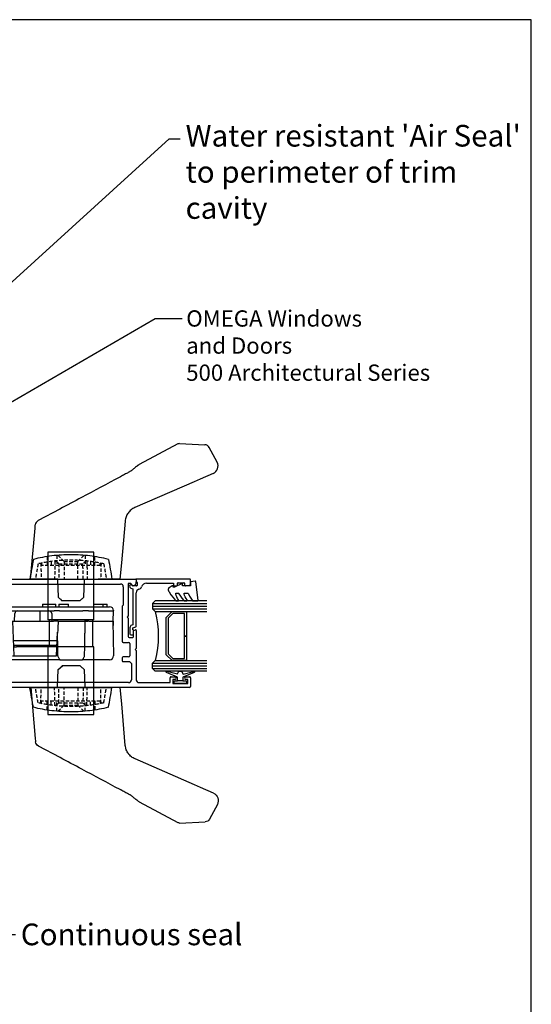
# Model space of a CAD drawing. Units: millimetres. Extents: x 16683 to 24461, y 7669 to 9187.
# Drawn here: x 24272 to 24461, y 8027 to 8390 of the extents above; entities that cross this region are included whole.
import ezdxf
from ezdxf import colors
from ezdxf.entities.mleader import LeaderData, LeaderLine
from ezdxf.math import Vec2, Vec3

# ---------------------------------------------------------------- set-up
doc = ezdxf.new("R2010")
doc.units = ezdxf.units.MM
doc.header["$MEASUREMENT"] = 0
doc.linetypes.add('HIDDEN', pattern=[1.905, 1.27, -0.635])
doc.layers.add('OMEGA WINDOWS AND DOORS', color=7, linetype='Continuous')
doc.styles.add('arialobs', font='ARIALUNI.TTF', dxfattribs={"height": 8})

# ---------------------------------------------------------------- blocks, each defined once
blk = doc.blocks.new('37280')
for p, q in [((2.5, 40), (61.8, 40)), ((0, 36.28), (0, 37.5)), ((1.8, 36.28), (1.8, 37.5)), ((2.5, 38.2), (56.2, 38.2)), ((57.2, 37.2), (57.2, 30.4)), ((59, 38.2), (59, 26.4)), ((59.81, 38.4), (59.2, 38.4)), ((60.73, 37.56), (59.95, 38.34)), ((62, 39.8), (62, 38.95)), ((9.66, 32.75), (2.15, 33.8)), ((10.08, 34.51), (2.4, 35.59)), ((10, 26.4), (10, 32.35)), ((11.8, 22.7), (11.8, 32.53)), ((57.2, 30.4), (56.8, 30)), ((56.8, 30), (56.8, 17.06)), ((10.4, 26), (10, 26.4)), ((10, 25.6), (10.4, 26)), ((10, 20.4), (10, 25.6)), ((59, 26.4), (58.6, 26)), ((58.6, 26), (59, 25.6)), ((59, 25.6), (59, 18.86)), ((12.5, 22), (11.8, 22.7)), ((12.5, 18), (12.5, 22)), ((10.4, 20), (10, 20.4)), ((10, 19.6), (10.4, 20)), ((10, 14.4), (10, 19.6)), ((59.4, 18.46), (60.6, 18.46)), ((61, 18.86), (61, 20.9)), ((61.14, 21.09), (61.74, 21.29)), ((62, 21.1), (62, 14.4)), ((11.8, 17.3), (12.5, 18)), ((11.8, 7.47), (11.8, 17.3)), ((57.2, 16.66), (59.2, 16.66)), ((59.6, 16.26), (59.6, 11.74)), ((10.4, 14), (10, 14.4)), ((10, 13.6), (10.4, 14)), ((10, 7.65), (10, 13.6)), ((56.8, 10.94), (56.8, 9.94)), ((59.2, 11.34), (57.2, 11.34)), ((62, 14.4), (61.6, 14)), ((61.6, 14), (62, 13.6)), ((62, 13.6), (62, 2.8)), ((57.2, 9.54), (59.56, 9.54)), ((59.56, 9.54), (60.2, 8.9)), ((60.2, 8.9), (60.2, 2.8)), ((0, 2.5), (0, 3.72)), ((1.8, 2.5), (1.8, 3.72)), ((2.15, 6.2), (9.66, 7.25)), ((2.4, 4.41), (10.08, 5.49)), ((74.9, 4), (76.25, 4)), ((80.25, 4), (81.6, 4)), ((59.2, 1.8), (2.5, 1.8)), ((81.6, 0), (2.5, 0)), ((63, 1.8), (74.5, 1.8)), ((74.5, 1.8), (74.5, 3.6)), ((76.25, 3), (75.5, 3)), ((75.5, 3), (75.5, 1.5)), ((75.5, 1.5), (81, 1.5)), ((81, 3), (80.25, 3)), ((81, 1.5), (81, 3)), ((82, 3.6), (82, 0.4))]:
    blk.add_line(p, q)
for centre, radius, start, end in [((2.5, 37.5), 2.5, 90, 180), ((61.8, 39.8), 0.2, 0, 90), ((2.5, 37.5), 0.7, 90, 180), ((56.2, 37.2), 1, 0, 90), ((59.2, 38.2), 0.2, 90, 180), ((59.81, 38.2), 0.2, 45, 90), ((60.87, 37.7), 0.2, 225, 286.5685), ((60.5, 38.95), 1.5, 286.5685, 360), ((2.5, 36.28), 2.5, 180, 262), ((2.5, 36.28), 0.7, 180, 262), ((9.6, 32.35), 0.4, 0, 82), ((9.8, 32.53), 2, 0, 82), ((59.4, 18.86), 0.4, 180, 270), ((60.6, 18.86), 0.4, 270, 0.0001), ((61.2, 20.9), 0.2, 108.7429, 180.0001), ((61.8, 21.1), 0.2, 0.0001, 108.7429), ((57.2, 17.06), 0.4, 180, 270), ((59.2, 16.26), 0.4, 360, 90), ((57.2, 10.94), 0.4, 90, 180), ((59.2, 11.74), 0.4, 270, 0), ((9.6, 7.65), 0.4, 278, 360), ((9.8, 7.47), 2, 278, 360), ((57.2, 9.94), 0.4, 180, 270), ((2.5, 3.72), 2.5, 98, 180), ((2.5, 3.72), 0.7, 98, 180), ((74.9, 3.6), 0.4, 90, 180), ((76.25, 3.5), 0.5, 270, 90), ((80.25, 3.5), 0.5, 90, 270), ((81.6, 3.6), 0.4, 0, 90), ((2.5, 2.5), 2.5, 180, 270), ((2.5, 2.5), 0.7, 180, 270), ((59.2, 2.8), 1, 270, 0), ((63, 2.8), 1, 180, 270), ((81.6, 0.4), 0.4, 270, 360)]:
    blk.add_arc(centre, radius, start, end)
blk = doc.blocks.new('Dynex 9100BLK400')
blk.add_line((1, 1), (1, -1))
blk.add_lwpolyline([(1, -1), (2.29, -1), (4.02, -5.11, 0.929342), (4.49, -4.95), (3.5, -1.08), (4.5, -0.5), (4.5, 0.5), (3.47, 1.09), (4.46, 4.94, 0.929342), (3.99, 5.1), (2.27, 1), (1, 1), (1, 2.25), (0, 2.25), (0, -2.25), (1, -2.25)], format="xyb", close=True)
blk = doc.blocks.new('37283')
for p, q in [((0, 19.8), (0, 0.2)), ((1.84, 20), (0.2, 20)), ((2.49, 18.22), (2.24, 19.67)), ((1.35, 15.45), (1.35, 17.55)), ((1.55, 17.75), (2.1, 17.75)), ((2.1, 15.25), (1.55, 15.25)), ((2.5, 14.15), (2.5, 14.85)), ((1.5, 3.8), (1.5, 13.75)), ((1.5, 13.75), (2.1, 13.75)), ((0.2, 0), (0.8, 0)), ((1.19, 0.3), (2.3, 0.3)), ((2.5, 0.1), (2.5, -1.35)), ((17.37, 0), (5.02, 0)), ((2.5, -1.35), (2.25, -1.6)), ((2.96, -2.31), (3.31, -1.96)), ((3.6, -1.3), (16.89, -1.3)), ((16.89, -1.3), (17.02, -1.67)), ((17.93, -1.25), (17.55, -0.14)), ((18.7, -1.25), (17.93, -1.25)), ((17.97, -2.35), (19.99, -2.35)), ((19.99, -1), (18.95, -1)), ((20.54, -1.8), (20.54, -1.55))]:
    blk.add_line(p, q)
for centre, radius, start, end in [((0.2, 19.8), 0.2, 90, 180), ((1.84, 19.6), 0.4, 10, 90), ((2.1, 18.15), 0.4, 270, 10), ((1.55, 17.55), 0.2, 90, 180), ((1.55, 15.45), 0.2, 180, 270), ((2.1, 14.85), 0.4, 0, 90), ((2.1, 14.15), 0.4, 270, 360), ((3.5, 3.8), 2, 180, 252.3603), ((0.2, 0.2), 0.2, 180, 270), ((0.8, 0.2), 0.2, 270, 345.5225), ((1.19, 0.1), 0.2, 90, 165.5225), ((2.3, 0.1), 0.2, 0, 90), ((2.5, 0.66), 1.3, 14.3602, 72.3603), ((5.02, 1.3), 1.3, 194.3602, 270), ((17.37, -0.2), 0.2, 18.7429, 90), ((2.6, -1.96), 0.5, 135, 315), ((2.6, -1.25), 1, 315, 357.3383), ((17.97, -1.35), 1, 198.7429, 270), ((18.95, -1.25), 0.25, 90, 180), ((19.99, -1.55), 0.55, 359.9905, 90.019), ((19.99, -1.8), 0.55, 270, 0)]:
    blk.add_arc(centre, radius, start, end)
blk = doc.blocks.new('26DG')
for points in [[(0, 20), (0, 1), (1, 0), (3, 0), (4, 1), (4, 20)], [(1, 0), (1, 20)], [(2, 0), (2, 20)], [(3, 0), (3, 20)], [(26, 20), (26, 1), (25, 0), (23, 0), (22, 1), (22, 20)], [(23, 0), (23, 20)], [(24, 0), (24, 20)], [(25, 0), (25, 20)]]:
    blk.add_lwpolyline(points)
blk.add_lwpolyline([(4, 7.2), (6.11, 5.09), (19.89, 5.09), (22, 7.2), (22, 12.5), (13, 12.5), (13, 11.76), (21.26, 11.76), (21.26, 7.51), (19.59, 5.83), (6.41, 5.83), (4.74, 7.51), (4.74, 11.76), (13, 11.76), (13, 12.5), (4, 12.5)], close=True)
blk.add_arc((13, -33.62), 35.77, 75.4275, 104.5725)
blk = doc.blocks.new('Dynex 40455')
blk.add_lwpolyline([(0.24, -6.36), (0.2, -6.37), (0.16, -6.38), (0.12, -6.4), (0.08, -6.42), (0.06, -6.45), (0.03, -6.48), (0.01, -6.52), (0, -6.56), (0, -6.6), (0, -6.64), (0.01, -6.68), (0.03, -6.72), (0.72, -7.91), (0.77, -7.98), (0.83, -8.04), (0.9, -8.09), (0.98, -8.13), (1.07, -8.15), (1.15, -8.16), (1.55, -8.16), (1.67, -8.15), (1.78, -8.13), (1.89, -8.09), (1.99, -8.03), (2.09, -7.96), (2.17, -7.87), (3.26, -7.18), (4.31, -6.43), (5.32, -5.62), (5.37, -5.57), (5.42, -5.52), (5.45, -5.45), (5.48, -5.38), (5.49, -5.31), (5.5, -5.24), (5.5, -4.58), (5.5, -4.55), (5.49, -4.51), (5.48, -4.48), (5.46, -4.46), (5.44, -4.43), (5.41, -4.41), (5.38, -4.4), (5.35, -4.38), (5.32, -4.38), (5.29, -4.38), (5.25, -4.38), (5.22, -4.39), (5.19, -4.41), (4.65, -4.72), (4.09, -5), (3.5, -5.23), (2.9, -5.42), (2.87, -5.43), (2.84, -5.43), (2.8, -5.42), (2.77, -5.41), (2.74, -5.4), (2.72, -5.38), (2.69, -5.35), (2.67, -5.32), (2.66, -5.29), (2.65, -5.26), (2.65, -5.23), (2.65, -4.66), (2.66, -4.57), (2.68, -4.49), (2.72, -4.41), (2.77, -4.34), (2.83, -4.28), (2.9, -4.23), (3.75, -3.7), (4.56, -3.12), (5.33, -2.49), (5.39, -2.42), (5.44, -2.35), (5.47, -2.28), (5.49, -2.19), (5.5, -2.11), (5.5, -1.42), (5.5, -1.39), (5.49, -1.35), (5.48, -1.32), (5.46, -1.3), (5.43, -1.27), (5.41, -1.25), (5.38, -1.24), (5.35, -1.22), (5.31, -1.22), (5.28, -1.22), (5.25, -1.23), (5.22, -1.24), (5.19, -1.25), (4.65, -1.59), (4.09, -1.89), (3.51, -2.14), (2.91, -2.36), (2.88, -2.37), (2.84, -2.37), (2.81, -2.36), (2.78, -2.35), (2.75, -2.34), (2.72, -2.32), (2.69, -2.29), (2.68, -2.27), (2.66, -2.23), (2.65, -2.2), (2.65, -2.17), (2.65, -1.17), (2.66, -1.09), (2.68, -1.01), (2.71, -0.93), (2.76, -0.86), (2.82, -0.8), (2.88, -0.75), (2.96, -0.71), (3.77, -0.33), (4.55, 0.11), (5.29, 0.61), (5.35, 0.66), (5.4, 0.72), (5.45, 0.79), (5.48, 0.86), (5.49, 0.93), (5.5, 1.01), (5.5, 2.63), (5.5, 2.67), (5.49, 2.71), (5.47, 2.75), (5.44, 2.79), (5.41, 2.82), (5.38, 2.84), (5.34, 2.86), (5.3, 2.87), (5.25, 2.88), (5.21, 2.87), (-1.49, 2), (-1.53, 1.99), (-1.57, 1.97), (-1.6, 1.95), (-1.63, 1.92), (-1.66, 1.89), (-1.68, 1.85), (-1.69, 1.81), (-1.7, 1.77), (-1.7, 1.73), (-1.55, 0), (0, 0), (0, -2.9), (-0.5, -2.9), (-0.54, -2.9), (-0.58, -2.91), (-0.62, -2.93), (-0.66, -2.95), (-0.69, -2.98), (-0.71, -3.02), (-0.73, -3.05), (-0.74, -3.09), (-0.75, -3.13), (-0.75, -3.18), (-0.74, -3.22), (-0.73, -3.26), (0.5, -5.88), (0.5, -6.36)], close=True)
blk = doc.blocks.new('33.5mm glazing')
for name, p in [('26DG', (-34, 6)), ('Dynex 9100BLK400', (-38.5, 16.25))]:
    blk.add_blockref(name, p)
at = {"xscale": -1}
for name, p in [('Dynex 40455', (-2.5, 20)), ('37283', (0, 0))]:
    blk.add_blockref(name, p, dxfattribs=at)
blk = doc.blocks.new('30mm Opt Mortice')
for p, q in [((-2, 11.5), (-2, -11.5)), ((-2, 11.5), (0, 11.5)), ((0, 11.5), (0, -11.5)), ((0.06, 7.77), (0, 4.5)), ((0.07, 8.25), (0.95, 8.25)), ((0.96, 8.37), (0.95, 8.25)), ((1.13, 4.5), (0.95, 8.25)), ((0.95, 8.25), (8.2, 8.25)), ((1.02, 9.75), (21.67, 9.75)), ((2.25, 10.75), (2.25, 9.75)), ((2.25, 10.75), (5.75, 10.75)), ((5.75, 9.75), (5.75, 10.75)), ((7.1, 4.5), (7.2, 7.28)), ((8.2, 8.25), (19.8, 8.25)), ((16.4, 8.25), (16.37, 4.5)), ((17.38, 10.75), (17.38, 9.75)), ((17.38, 10.75), (22.38, 10.75)), ((19.8, 8.25), (21.67, 8.25)), ((20.8, 7.28), (20.9, 4.5)), ((22.38, 9.75), (22.38, 10.75)), ((22.8, 9.75), (33.2, 9.75)), ((23.45, 10.75), (23.45, 9.75)), ((23.45, 10.75), (26.95, 10.75)), ((24.19, 8.25), (31.81, 8.25)), ((26.95, 9.75), (26.95, 10.75)), ((34.33, 9.75), (41.95, 9.75)), ((34.33, 8.25), (41.95, 8.25)), ((36.25, 10.75), (36.25, 9.75)), ((36.25, 10.75), (39.75, 10.75)), ((39.75, 9.75), (39.75, 10.75)), ((39.75, 10.75), (41.25, 10.75)), ((41.25, 9.75), (41.25, 10.75)), ((41.95, 9.75), (42.19, 9.75)), ((41.95, 8.25), (43.64, 8.25)), ((43.46, 4.5), (43.64, 8.25)), ((43.64, 8.37), (43.64, 8.25)), ((-19.88, 4.02), (-20.12, -2.75)), ((-19.38, 4.5), (-19.37, 4.5)), ((-19.37, 4.5), (-19.11, 4.5)), ((-19.11, 4.5), (-15.66, 4.5)), ((-15.66, 4.5), (-8.82, 4.5)), ((-8.82, 4.5), (-8.82, 4.5)), ((-8.82, 4.5), (-6.61, 4.5)), ((-8.3, 3.65), (-8.32, 4.03)), ((-8.3, 3.64), (-8.3, 3.65)), ((-8.3, 3.64), (-8.08, -2.75)), ((-6.61, 4.5), (-2, 4.5)), ((0, 4.5), (0.5, 4.5)), ((0.5, 4.5), (1.13, 4.5)), ((1.13, 4.5), (7.1, 4.5)), ((6.4, 4.5), (6.85, -8.25)), ((7.1, 4.5), (9.12, 4.5)), ((9.12, 4.5), (19.91, 4.5)), ((19.91, 4.5), (20.9, 4.5)), ((20.9, 4.5), (21.51, 4.5)), ((24.01, 4.5), (24.11, 4.5)), ((24.11, 4.5), (25.24, 4.5)), ((25.24, 4.5), (30.76, 4.5)), ((30.76, 4.5), (31.89, 4.5)), ((31.89, 4.5), (31.99, 4.5)), ((33.02, 4.5), (34.11, 4.5)), ((34.49, 4.5), (41.95, 4.5)), ((41.95, 4.5), (43.46, 4.5)), ((43.42, 4.5), (43.64, -8.25)), ((43.45, 4.5), (43.45, 2.86)), ((22.57, -8.25), (23, 0.4)), ((23, 0.4), (23, 0)), ((-20.11, -2.75), (-20.12, -2.75)), ((-20.12, -2.75), (-20.08, -4.02)), ((-20.11, -2.75), (-19.8, -2.75)), ((-14.74, -2.75), (-19.8, -2.75)), ((-14.26, -2.75), (-14.74, -2.75)), ((-8.57, -2.75), (-14.26, -2.75)), ((-8.08, -2.75), (-8.57, -2.75)), ((-8.08, -2.75), (-8.11, -3.62)), ((-8.11, -3.64), (-8.11, -3.62)), ((-6.61, -2.75), (-8.08, -2.75)), ((-2, -2.75), (-6.61, -2.75)), ((8.53, -2.75), (6.65, -2.75)), ((19.91, -2.75), (8.53, -2.75)), ((22.84, -2.75), (19.91, -2.75)), ((-19.56, -4.5), (-19.58, -4.5)), ((-19.29, -4.5), (-19.56, -4.5)), ((-15.87, -4.5), (-19.29, -4.5)), ((-8.63, -4.5), (-15.87, -4.5)), ((-8.63, -4.5), (-8.63, -4.5)), ((-6.61, -4.5), (-8.63, -4.5)), ((-8.13, -4.03), (-8.11, -3.64)), ((-2, -4.5), (-6.61, -4.5)), ((8.97, -4.5), (6.71, -4.5)), ((6.73, -5), (7.23, -5)), ((6.88, -4.5), (6.88, -5)), ((7.23, -5), (7.83, -5)), ((22.73, -5), (7.83, -5)), ((19.91, -4.5), (8.97, -4.5)), ((22.76, -4.5), (19.91, -4.5)), ((0.5, -9.75), (0, -9.75)), ((23.81, -9.75), (0.5, -9.75)), ((6.35, -8.25), (22.57, -8.25)), ((24.35, -9.75), (31.65, -9.75)), ((42.17, -9.75), (32.19, -9.75)), ((-2, -11.5), (0, -11.5))]:
    blk.add_line(p, q)
at = {"flags": 128}
for points in [[(0.06, 7.77), (0.06, 7.86), (0.06, 7.95), (0.06, 8.04), (0.06, 8.11), (0.06, 8.17), (0.06, 8.21), (0.07, 8.24), (0.07, 8.25)], [(0.96, 8.37), (0.97, 8.64), (0.98, 8.9), (0.99, 9.14), (1, 9.35), (1.01, 9.52), (1.02, 9.65), (1.02, 9.72), (1.02, 9.75)], [(33.02, 4.5), (33.01, 2.36), (33, 0)], [(23.04, -8.25), (23.03, -5.36), (23, 0)], [(32.96, -8.25), (32.98, -4.88), (33, 0)]]:
    blk.add_lwpolyline(points, dxfattribs=at)
for centre, radius, start, end in [((8.2, 7.25), 1, 90, 178), ((19.8, 7.25), 1, 2, 90), ((42.19, 8.3), 1.45, 2.8, 90), ((-19.38, 4), 0.5, 90, 178.0001), ((-19.37, 4), 0.5, 90, 178.0001), ((-19.58, -4), 0.5, 181.9999, 270), ((-19.56, -4), 0.5, 181.9999, 270), ((42.17, -8.28), 1.47, 270, 0), ((42.17, -8.28), 1.47, 0, 1)]:
    blk.add_arc(centre, radius, start, end)
for centre, major_axis, ratio, start_param, end_param in [((-15.67, 4), (-0.059, -0.497), 0.937884, 3.282306, 4.7885), ((-13.57, 4), (-2.16, 0.49), 0.054339, 6.04638, 6.076076), ((-8.82, 4), (-0.343, -0.364), 0.999907, 2.361522, 3.897411), ((-15.87, -4), (0.059, -0.497), 0.937884, 4.636278, 6.142472), ((-13.77, -4), (-2.16, -0.49), 0.054339, 0.207109, 0.236805), ((-8.63, -4), (0.343, -0.364), 0.999907, 5.527367, 7.063256)]:
    blk.add_ellipse(centre, major_axis=major_axis, ratio=ratio, start_param=start_param, end_param=end_param)
for points, knots in [([(21.67, 9.75), (21.73, 9.75), (21.85, 9.75), (22.02, 9.75), (22.14, 9.75), (22.2, 9.75), (22.21, 9.75), (22.21, 9.75)], [0, 0, 0, 0, 0.231083, 0.462181, 0.693024, 0.923809, 1, 1, 1, 1]), ([(23.66, 8.25), (23.65, 8.25), (23.61, 8.25), (23.4, 8.25), (22.95, 8.25), (22.35, 8.25), (21.9, 8.25), (21.67, 8.25)], [0, 0, 0, 0, 0.076276, 0.307039, 0.537865, 0.768938, 1, 1, 1, 1]), ([(22.21, 9.75), (22.28, 9.75), (22.4, 9.75), (22.66, 9.75), (22.8, 9.75)], [0, 0, 0, 0, 0.502478, 1, 1, 1, 1]), ([(23.66, 8.25), (23.68, 8.25), (23.79, 8.25), (24.01, 8.25), (24.19, 8.25)], [0, 0, 0, 0, 0.21646, 1, 1, 1, 1]), ([(31.81, 8.25), (31.96, 8.25), (32.19, 8.25), (32.3, 8.25), (32.34, 8.25)], [0, 0, 0, 0, 0.644539, 1, 1, 1, 1]), ([(34.33, 8.25), (34.25, 8.25), (33.95, 8.25), (33.44, 8.25), (32.89, 8.25), (32.48, 8.25), (32.39, 8.25), (32.34, 8.25)], [0, 0, 0, 0, 0.076274, 0.307038, 0.537865, 0.768937, 1, 1, 1, 1]), ([(33.2, 9.75), (33.34, 9.75), (33.6, 9.75), (33.72, 9.75), (33.79, 9.75)], [0, 0, 0, 0, 0.501848, 1, 1, 1, 1]), ([(33.79, 9.75), (33.8, 9.75), (33.82, 9.75), (33.94, 9.75), (34.09, 9.75), (34.23, 9.75), (34.31, 9.75), (34.33, 9.75)], [0, 0, 0, 0, 0.231083, 0.46218, 0.693023, 0.923812, 1, 1, 1, 1]), ([(23.2, 4.5), (23.11, 4.5), (22.9, 4.5), (22.38, 4.5), (21.88, 4.5), (21.58, 4.5), (21.51, 4.5)], [0, 0, 0, 0, 0.238206, 0.567187, 0.896082, 1, 1, 1, 1]), ([(23.2, 4.5), (23.16, 3.8), (23.1, 2.43), (23.03, 1.07), (23, 0.4)], [0, 0, 0, 0, 0.513854, 1, 1, 1, 1]), ([(23.2, 4.5), (23.22, 4.5), (23.32, 4.5), (23.51, 4.5), (23.59, 4.5), (23.66, 4.5), (23.92, 4.5), (24.11, 4.5)], [0, 0, 0, 0, 0.019647, 0.104688, 0.288654, 0.474613, 1, 1, 1, 1]), ([(23.49, 4.5), (23.52, 4.5), (23.63, 4.5), (23.85, 4.5), (24.01, 4.5)], [0, 0, 0, 0, 0.251946, 1, 1, 1, 1]), ([(31.89, 4.5), (32.08, 4.5), (32.36, 4.5), (32.42, 4.5), (32.53, 4.5), (32.72, 4.5), (32.93, 4.5), (33.02, 4.5)], [0, 0, 0, 0, 0.492283, 0.733622, 0.838376, 0.921581, 1, 1, 1, 1]), ([(31.99, 4.5), (32.17, 4.5), (32.38, 4.5), (32.49, 4.5), (32.51, 4.5)], [0, 0, 0, 0, 0.846277, 1, 1, 1, 1]), ([(34.49, 4.5), (34.27, 4.5), (33.82, 4.5), (33.27, 4.5), (33.04, 4.5), (32.95, 4.5)], [0, 0, 0, 0, 0.376187, 0.752391, 1, 1, 1, 1]), ([(23.04, -8.25), (23.05, -8.35), (23.08, -8.59), (23.3, -8.98), (23.54, -9.35), (23.72, -9.64), (23.78, -9.74), (23.8, -9.75), (23.81, -9.75)], [0, 0, 0, 0, 0.120183, 0.296369, 0.545986, 0.740241, 0.934884, 1, 1, 1, 1]), ([(23.81, -9.75), (23.84, -9.75), (23.94, -9.75), (24.2, -9.75), (24.35, -9.75)], [0, 0, 0, 0, 0.414916, 1, 1, 1, 1]), ([(31.65, -9.75), (31.82, -9.75), (32.08, -9.75), (32.16, -9.75), (32.19, -9.75)], [0, 0, 0, 0, 0.665665, 1, 1, 1, 1]), ([(32.19, -9.75), (32.21, -9.74), (32.24, -9.71), (32.38, -9.48), (32.59, -9.16), (32.81, -8.81), (32.94, -8.49), (32.95, -8.31), (32.96, -8.25)], [0, 0, 0, 0, 0.191508, 0.383246, 0.572147, 0.791146, 0.922703, 1, 1, 1, 1])]:
    blk.add_open_spline(points, degree=3, knots=knots)
blk = doc.blocks.new('ARIA D HANDLE EXTERIOR')
for p, q in [((39.5, 57.9), (25.18, 50.29)), ((40.01, 58.02), (49.39, 57.6)), ((53.94, 51.13), (51.06, 56.54)), ((45.45, 43.91), (23.56, 34.38)), ((47.75, 44.91), (45.45, 43.91)), ((52.48, 46.97), (47.75, 44.91)), ((-4.12, 33.86), (-12.09, 29.62)), ((19.97, 29.41), (18.63, 14.04)), ((-14.9, 8), (-13.25, 26.84)), ((-13.25, 26.84), (-13.17, 27.8)), ((-13.17, 27.8), (-13.15, 28.03)), ((18.63, 14.04), (18.1, 8)), ((-4.86, 8), (-14.9, 8)), ((-5, 8), (-4.77, 1.4)), ((-4.86, 8), (10, 8)), ((4.77, 1.4), (5, 8)), ((15.17, 8), (10, 8)), ((-4.77, 1.4), (-3.27, 0)), ((-4.03, 0.71), (-3.32, 0)), ((-3.27, 0), (-3.32, 0)), ((3.27, 0), (-3.27, 0)), ((3.27, 0), (4.77, 1.4)), ((3.32, 0), (3.27, 0)), ((3.32, 0), (4.03, 0.71))]:
    blk.add_line(p, q)
for centre, radius, start, end in [((39.96, 57.02), 1, 87.4416, 118), ((49.3, 55.6), 2, 28, 87.4416), ((51.29, 49.72), 3, 293.5147, 28.207), ((26.12, 48.52), 2, 118.048, 128.6386), ((-11.16, 27.85), 2, 117.9932, 174.999)]:
    blk.add_arc(centre, radius, start, end)
for points, knots in [([(21.65, 47.62), (21.48, 47.53), (21.05, 47.29), (19.86, 46.64), (18.75, 46.04), (18.13, 45.71), (18.04, 45.67)], [0, 0, 0, 0, 0.228076, 0.586128, 0.943733, 1, 1, 1, 1]), ([(22.11, 47.88), (22.1, 47.87), (22.02, 47.83), (21.9, 47.76), (21.7, 47.65), (21.65, 47.62)], [0.2724622, 0.2724622, 0.2724622, 0.2724622, 0.3700899, 0.8386273, 1, 1, 1, 1]), ([(24.87, 50.08), (24.87, 50.08), (24.85, 50.07), (24.65, 49.91), (24.2, 49.55), (23.52, 49.01), (22.82, 48.45), (22.28, 48.01), (22.11, 47.88)], [0, 0, 0, 0, 0.1033218, 0.2999358, 0.4968419, 0.6941971, 0.8918496, 0.9791343, 0.9791343, 0.9791343, 0.9791343]), ([(23.56, 34.38), (23.06, 34.17), (22.61, 33.89), (21.98, 33.39), (21.78, 33.21), (21.41, 32.82), (21.24, 32.61), (20.77, 31.96), (20.51, 31.48), (20.23, 30.73), (20.16, 30.47), (20.04, 29.95), (20, 29.68), (19.97, 29.41)], [0, 0, 0, 0, 0.25, 0.25, 0.375, 0.375, 0.5, 0.5, 0.75, 0.75, 0.875, 0.875, 1, 1, 1, 1]), ([(18.1, 8), (18.1, 8), (18.08, 8), (18.01, 8), (17.95, 8), (17.8, 8), (17.71, 8), (17.5, 8), (17.38, 8), (17.11, 8), (16.96, 8), (16.64, 8), (16.47, 8), (15.94, 8), (15.56, 8), (15.17, 8)], [0, 0, 0, 0, 0.125, 0.125, 0.25, 0.25, 0.375, 0.375, 0.5, 0.5, 0.625, 0.625, 0.75, 0.75, 1, 1, 1, 1])]:
    blk.add_open_spline(points, degree=3, knots=knots)
for points in [[(18.04, 45.67), (13.35, 43.16), (8.65, 40.66), (3.94, 38.15)], [(3.94, 38.15), (1.26, 36.72), (-1.43, 35.29), (-4.12, 33.86)]]:
    blk.add_open_spline(points, degree=3)
blk = doc.blocks.new('escutcheon')
at = {"linetype": 'HIDDEN'}
for p, q in [((-8.8, 8.32), (-8.8, 5)), ((-5.25, 8.76), (-5.25, 5)), ((-4.79, 8.79), (-2.5, 6.5)), ((2.5, 6.5), (4.79, 8.79)), ((5.25, 8.76), (5.25, 5)), ((8.8, 5), (8.8, 8.32)), ((-10.8, 5.94), (-10.8, 5)), ((10.8, 5), (-10.8, 5)), ((-7.25, 6.52), (-7.25, 5)), ((-4.45, 5.67), (4.45, 5.67)), ((-2.5, 6.5), (2.5, 6.5)), ((-2.5, 6.5), (-2.5, 0)), ((2.5, 0), (2.5, 6.5)), ((7.25, 6.52), (7.25, 5)), ((10.8, 5), (10.8, 5.94))]:
    blk.add_line(p, q, dxfattribs=at)
at = {"linetype": 'Continuous'}
blk.add_line((-15.15, 0), (15.15, 0), dxfattribs=at)
at = {"linetype": 'HIDDEN'}
for start, end in [(95.7059, 96.0819), (83.9181, 84.2941)]:
    blk.add_arc((0, -48.37), 55.37, start, end, dxfattribs=at)
for start_param, end_param in [(4.556637, 4.601048), (1.682137, 1.726549)]:
    blk.add_ellipse((0, -14.32), major_axis=(0, -128.86), ratio=0.034921, start_param=start_param, end_param=end_param, dxfattribs=at)
at = {"linetype": 'Continuous'}
for points in [[(-13.86, 7.3), (-14.29, 4.87), (-14.72, 2.43), (-15.15, 0)], [(13.86, 7.3), (14.29, 4.87), (14.72, 2.43), (15.15, 0)]]:
    blk.add_open_spline(points, degree=3, dxfattribs=at)
blk.add_open_spline([(13.86, 7.3), (11.61, 7.86), (9.32, 8.28), (4.72, 8.85), (2.39, 9), (-1.14, 9), (-2.33, 8.96), (-4.67, 8.82), (-5.84, 8.71), (-9.32, 8.29), (-11.6, 7.86), (-13.86, 7.3)], degree=3, knots=[0, 0, 0, 0, 0.25, 0.25, 0.5, 0.5, 0.625, 0.625, 0.75, 0.75, 1, 1, 1, 1], dxfattribs=at)
at = {"linetype": 'HIDDEN'}
for points in [[(-12.12, 5.66), (-12.45, 3.77), (-12.79, 1.89), (-13.12, 0)], [(-4.45, 5.67), (-4.8, 6.02), (-5.15, 6.37), (-5.51, 6.73)], [(5.51, 6.73), (5.15, 6.37), (4.8, 6.02), (4.45, 5.67)], [(12.12, 5.66), (12.45, 3.77), (12.79, 1.89), (13.12, 0)]]:
    blk.add_open_spline(points, degree=3, dxfattribs=at)
for points, knots in [([(12.12, 5.66), (10.14, 6.1), (8.14, 6.44), (4.11, 6.88), (2.09, 7), (-0.98, 7), (-2, 6.97), (-4.06, 6.86), (-5.08, 6.78), (-8.13, 6.44), (-10.14, 6.1), (-12.12, 5.66)], [0, 0, 0, 0, 0.25, 0.25, 0.5, 0.5, 0.625, 0.625, 0.75, 0.75, 1, 1, 1, 1]), ([(-11.11, 5.87), (-11.09, 5.1), (-11.07, 4.34), (-11.05, 3.57), (-11.02, 2.38), (-10.98, 1.19), (-10.95, 0)], [0.00313032, 0.00313032, 0.00313032, 0.00313032, 0.005438833, 0.005438833, 0.005438833, 0.009009804, 0.009009804, 0.009009804, 0.009009804]), ([(-5.87, 6.69), (-5.89, 5.65), (-5.92, 4.61), (-5.95, 3.57), (-5.98, 2.38), (-6.02, 1.19), (-6.05, 0)], [0.002314867, 0.002314867, 0.002314867, 0.002314867, 0.005438833, 0.005438833, 0.005438833, 0.009009804, 0.009009804, 0.009009804, 0.009009804]), ([(5.87, 6.69), (5.89, 5.65), (5.92, 4.61), (5.95, 3.57), (5.98, 2.38), (6.02, 1.19), (6.05, 0)], [0.002314867, 0.002314867, 0.002314867, 0.002314867, 0.005438833, 0.005438833, 0.005438833, 0.009009804, 0.009009804, 0.009009804, 0.009009804]), ([(11.11, 5.87), (11.09, 5.1), (11.07, 4.34), (11.05, 3.57), (11.02, 2.38), (10.98, 1.19), (10.95, 0)], [0.00313032, 0.00313032, 0.00313032, 0.00313032, 0.005438833, 0.005438833, 0.005438833, 0.009009804, 0.009009804, 0.009009804, 0.009009804])]:
    blk.add_open_spline(points, degree=3, knots=knots, dxfattribs=at)
blk = doc.blocks.new('30 30 cylinder')
for p, q in [((8.5, 30), (-8.5, 30)), ((-8.5, 30), (-8.5, 5)), ((8.5, 5), (8.5, 30)), ((8.5, 5), (-8.5, 5)), ((-8, 5), (-8, -5)), ((8, 5), (8, -5)), ((-8.5, -5), (-8.5, -30)), ((8.5, -5), (-8.5, -5)), ((8.5, -30), (8.5, -5)), ((-8.5, -30), (8.5, -30))]:
    blk.add_line(p, q)

msp = doc.modelspace()

# ---------------------------------------------------------------- linework, layer by layer
msp.add_lwpolyline([(23619.76, 7796.03), (24460.76, 7796.03), (24460.76, 8390.03), (23619.76, 8390.03)], close=True)

# ---------------------------------------------------------------- block references
at = {"layer": 'OMEGA WINDOWS AND DOORS'}
for name, p in [('ARIA D HANDLE EXTERIOR', (24290.88, 8175.56)), ('escutcheon', (24290.88, 8183.56)), ('30 30 cylinder', (24290.88, 8163.56)), ('37280', (24252.98, 8143.56)), ('30mm Opt Mortice', (24262.98, 8163.56))]:
    msp.add_blockref(name, p, dxfattribs=at)
at = {"layer": 'OMEGA WINDOWS AND DOORS', "xscale": -1}
for name, p, rotation in [('33.5mm glazing', (24314.98, 8183.56), 270), ('ARIA D HANDLE EXTERIOR', (24290.98, 8151.56), 180), ('escutcheon', (24290.88, 8143.56), 180)]:
    msp.add_blockref(name, p, dxfattribs=dict(at, rotation=rotation))

# ---------------------------------------------------------------- leaders
at = {"layer": 'OMEGA WINDOWS AND DOORS', "ltscale": 10}
ml = msp.add_multileader_mtext('Standard', dxfattribs=at)
ml.set_content("Water resistant 'Air Seal'\\Pto perimeter of trim\\Pcavity", color=256, style='arialobs')
ml.set_leader_properties(color=2)
ml.build(insert=Vec2(0, 0))
ml.multileader.update_dxf_attribs({"dogleg_length": 4, "arrow_head_size": 6})
ctx = ml.context
ctx.base_point, ctx.char_height, ctx.arrow_head_size, ctx.plane_origin = Vec3(24331.19, 8346.04), 8, 6, Vec3(24288.24, 8182.13)
notes = []
notes.append((ctx, [(0, (1, 1, 0), (24327.19, 8346.04), (1, 0), 4, [(0, [(24207.93, 8237.55)], 0, [])])]))
ctx.mtext.insert, ctx.mtext.flow_direction = Vec3(24333.19, 8351.21), 5
at = {"layer": 'OMEGA WINDOWS AND DOORS', "ltscale": 0.2}
ml = msp.add_multileader_mtext('Standard', dxfattribs=at)
ml.set_content('OMEGA Windows \\Pand Doors\\P500 Architectural Series', color=256, style='arialobs')
ml.set_leader_properties(color=2)
ml.build(insert=Vec2(0, 0))
ml.multileader.update_dxf_attribs({"dogleg_length": 10, "arrow_head_size": 7})
ctx = ml.context
ctx.base_point, ctx.char_height, ctx.arrow_head_size, ctx.landing_gap_size, ctx.plane_origin = Vec3(24331.93, 8279.76), 6, 7, 1.5, Vec3(24463.45, 8305.4)
notes.append((ctx, [(1, (1, 1, 0), (24321.93, 8279.76), (1, 0), 10, [(0, [(24258.64, 8243.06)], 0, [])])]))
ctx.mtext.insert, ctx.mtext.flow_direction = Vec3(24333.43, 8282.76), 5
at = {"layer": 'OMEGA WINDOWS AND DOORS', "ltscale": 10}
ml = msp.add_multileader_mtext('Standard', dxfattribs=at)
ml.set_content('Continuous seal', color=256, style='arialobs')
ml.set_leader_properties(color=2)
ml.build(insert=Vec2(0, 0))
ml.multileader.update_dxf_attribs({"dogleg_length": 4, "arrow_head_size": 6})
ctx = ml.context
ctx.base_point, ctx.char_height, ctx.arrow_head_size, ctx.plane_origin = Vec3(24270.37, 8052.37), 8, 6, Vec3(24285.18, 7997.61)
notes.append((ctx, [(0, (1, 1, 0), (24266.37, 8052.37), (1, 0), 4, [(0, [(24195.11, 8148.77)], 0, [])])]))
ctx.mtext.insert, ctx.mtext.flow_direction = Vec3(24272.37, 8056.44), 5
ml = msp.add_multileader_mtext('Standard', dxfattribs=at)
ml.set_content('Plaster finish as required\\Por coat Concrete Block\\Pwith a suitable sealer ', color=256, style='arialobs')
ml.set_leader_properties(color=2)
ml.build(insert=Vec2(0, 0))
ml.multileader.update_dxf_attribs({"dogleg_length": 4, "arrow_head_size": 6})
ctx = ml.context
ctx.base_point, ctx.char_height, ctx.arrow_head_size, ctx.plane_origin = Vec3(24259.47, 8006.35), 8, 6, Vec3(24288.36, 7933.19)
notes.append((ctx, [(0, (1, 1, 0), (24255.47, 8006.35), (1, 0), 4, [(0, [(24189.26, 8104)], 0, [])])]))
ctx.mtext.insert, ctx.mtext.flow_direction = Vec3(24261.47, 8010.42), 5
for ctx, leaders in notes:
    for number, flags, end, landing, length, lines in leaders:
        leader = LeaderData()
        leader.index, (leader.has_last_leader_line, leader.has_dogleg_vector, leader.attachment_direction) = number, flags
        leader.last_leader_point, leader.dogleg_vector, leader.dogleg_length = Vec3(end), Vec3(landing), length
        for number, points, colour, breaks in lines:
            line = LeaderLine()
            line.index, line.vertices, line.color, line.breaks = number, Vec3.list(points), colors.encode_raw_color(colour), breaks
            leader.lines.append(line)
        ctx.leaders.append(leader)

doc.saveas('drawing.dxf')
